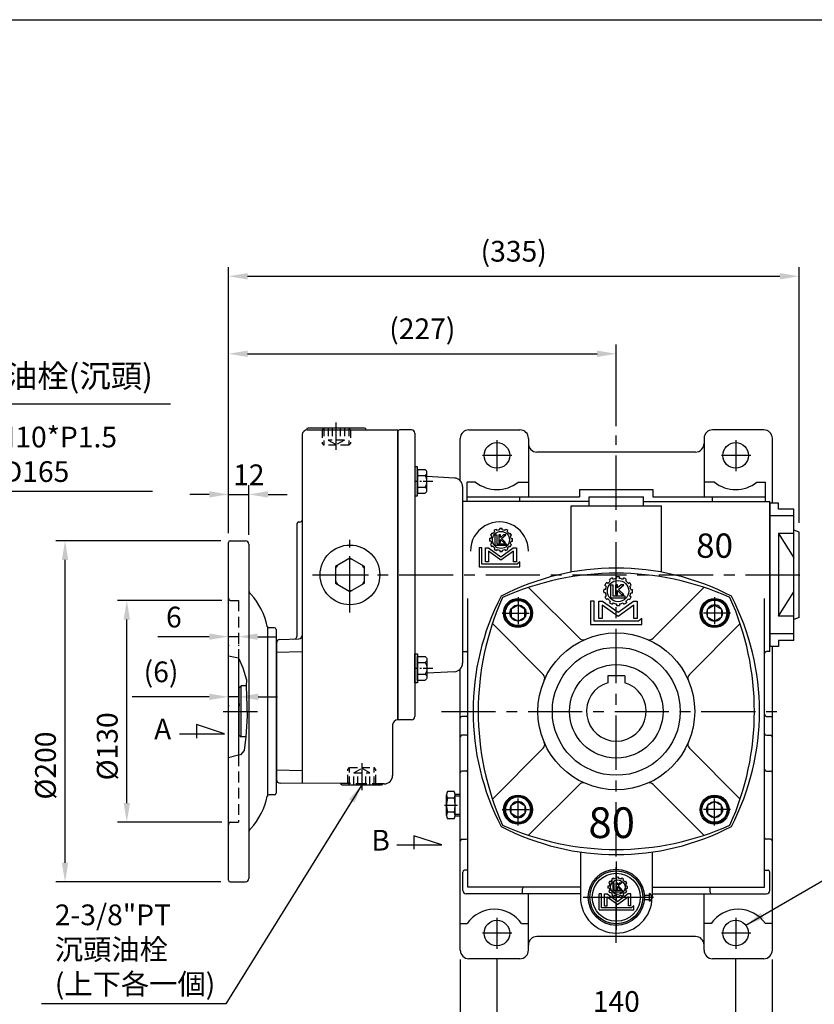
# Model space of a CAD drawing. Extents: x 10 to 1216, y 10 to 887.
# Drawn here: x 264 to 730, y 299 to 876 of the extents above; entities that cross this region are included whole.
import ezdxf

# ---------------------------------------------------------------- set-up
doc = ezdxf.new("R2010")
doc.units = 0
for name, pattern in [('CENTER', [50.8, 31.75, -6.35, 6.35, -6.35]), ('CENTER2', [28.575, 19.05, -3.175, 3.175, -3.175]), ('HIDDEN', [9.525, 6.35, -3.175])]:
    doc.linetypes.add(name, pattern=pattern)
doc.layers.get('Defpoints').update_dxf_attribs({"linetype": 'CONTINUOUS'})
for name, color, linetype in [('BASE', 251, 'CONTINUOUS'), ('BORDER', 5, 'CONTINUOUS'), ('CENTER', 6, 'CENTER'), ('DIM', 3, 'CONTINUOUS'), ('HACHURE', 1, 'CONTINUOUS'), ('HATCH', 1, 'CONTINUOUS'), ('HIDDEN', 4, 'HIDDEN'), ('MAIN', 7, 'CONTINUOUS')]:
    doc.layers.add(name, color=color, linetype=linetype)
doc.styles.add('CHINA', font='romanc.shx', dxfattribs={"bigfont": 'china.shx'})
doc.dimstyles.new('CHINA', dxfattribs={"dimscale": 4.5, "dimtxt": 2.7, "dimasz": 2.5, "dimexe": 1.2, "dimexo": 1.2, "dimgap": 1.2, "dimtad": 1, "dimdec": 3, "dimzin": 9, "dimdsep": 46, "dimtxsty": 'CHINA', "dimcen": 0, "dimclrd": 256, "dimclre": 256, "dimclrt": 256, "dimadec": 0, "dimazin": 2, "dimtm": 1e-09, "dimtfac": 0.7, "dimtdec": 3, "dimtmove": 0, "dimatfit": 3, "dimfxl": 0, "dimtolj": 1, "dimtzin": 9, "dimlwd": -1, "dimlwe": -1, "dimarcsym": 0})

# ---------------------------------------------------------------- blocks, each defined once
blk = doc.blocks.new('A$C67C273A8')
at = {"layer": 'HACHURE'}
h = blk.add_hatch(color=256, dxfattribs=at)
h.paths.add_polyline_path([(19.43, 34.68), (19.43, 35.65, 0.414214), (2.93, 19.15), (3.9, 19.15, -0.414214)])
h.paths.add_polyline_path([(34.96, 19.15), (35.93, 19.15, 0.414214), (19.43, 35.65), (19.43, 34.68, -0.414214)])
h.paths.add_polyline_path([(35.93, 19.15), (34.96, 19.15, -0.414214), (19.43, 3.62), (19.43, 2.65, 0.414214)])
h.paths.add_polyline_path([(3.9, 19.15), (2.93, 19.15, 0.414214), (19.43, 2.65), (19.43, 3.62, -0.414214)])
at = {"layer": 'CENTER', "ltscale": 0.5}
for p, q in [((19.43, 40.04), (19.43, 0)), ((0, 19.15), (42.11, 19.15))]:
    blk.add_line(p, q, dxfattribs=at)
at = {"layer": 'HACHURE'}
for p, q in [((17.22, 29.16), (16.88, 29.75)), ((18.33, 29.8), (17.99, 30.39)), ((19.66, 30.15), (19.66, 30.84)), ((20.95, 30.15), (20.95, 30.84)), ((22.28, 29.8), (22.62, 30.39)), ((23.39, 29.16), (23.73, 29.75)), ((15.25, 25.74), (14.56, 25.74)), ((15.25, 24.46), (14.56, 24.46)), ((15.6, 27.07), (15.01, 27.41)), ((15.6, 23.12), (15.01, 22.78)), ((16.24, 28.18), (15.65, 28.52)), ((17.4, 27.6), (17.4, 22.34)), ((17.4, 27.6), (18.22, 27.6)), ((18.22, 23.15), (18.22, 27.6)), ((23.05, 23.15), (18.22, 23.15)), ((19.25, 27.6), (19.25, 23.75)), ((19.25, 27.6), (20.07, 27.6)), ((19.25, 23.75), (20.07, 23.75)), ((20.07, 26.36), (20.07, 27.6)), ((21.57, 27.6), (20.07, 26.36)), ((20.07, 23.75), (20.07, 25.39)), ((20.07, 25.39), (21.71, 23.75)), ((22.68, 27.6), (20.51, 25.78)), ((22.62, 23.75), (20.51, 25.78)), ((21.57, 27.6), (22.68, 27.6)), ((21.71, 23.75), (22.62, 23.75)), ((23.05, 22.34), (23.05, 23.15)), ((24.36, 28.18), (24.96, 28.52)), ((25, 27.07), (25.6, 27.41)), ((25, 23.12), (25.6, 22.78)), ((25.36, 25.74), (26.05, 25.74)), ((25.36, 24.46), (26.05, 24.46)), ((10.7, 21.11), (9.3, 21.11)), ((9.3, 11.7), (9.3, 21.11)), ((10.7, 13.02), (10.7, 21.11)), ((12.6, 14.13), (12.6, 21.11)), ((12.6, 21.11), (14.13, 21.11)), ((14, 19.49), (20.3, 14.95)), ((14, 14.13), (14, 19.49)), ((14.13, 21.11), (20.3, 16.66)), ((16.24, 22.01), (15.65, 21.67)), ((17.22, 21.04), (16.88, 20.44)), ((17.4, 22.34), (23.05, 22.34)), ((18.33, 20.4), (17.99, 19.8)), ((19.66, 20.04), (19.66, 19.35)), ((26.48, 21.11), (20.3, 16.66)), ((26.61, 19.49), (20.3, 14.95)), ((20.95, 20.04), (20.95, 19.35)), ((22.28, 20.4), (22.62, 19.8)), ((23.39, 21.04), (23.73, 20.44)), ((24.36, 22.01), (24.96, 21.67)), ((28.01, 21.11), (26.48, 21.11)), ((26.61, 14.13), (26.61, 19.49)), ((28.01, 14.13), (28.01, 21.11)), ((9.3, 11.7), (29.79, 11.7)), ((28.44, 13.02), (10.7, 13.02)), ((12.6, 14.13), (14, 14.13)), ((28.01, 14.13), (26.61, 14.13)), ((29.79, 14.18), (28.44, 13.02)), ((29.79, 11.7), (29.79, 14.18))]:
    blk.add_line(p, q, dxfattribs=at)
blk.add_circle((20.3, 25.1), 4.25, dxfattribs=at)
for radius, start, end in [(5.1, 127.21859, 142.78141), (5.78, 113.63441, 126.36559), (5.1, 97.21859, 112.78141), (5.78, 83.63441, 96.36559), (5.1, 67.21859, 82.78141), (5.78, 53.63441, 66.36559), (5.1, 37.21859, 52.78141), (5.78, 173.63441, 186.36559), (5.78, 143.63441, 156.36559), (5.1, 157.21859, 172.78141), (5.1, 187.21859, 202.78141), (5.78, 23.63441, 36.36559), (5.1, 7.21859, 22.78141), (5.1, 337.21859, 352.78141), (5.78, 353.63441, 6.36559), (5.78, 203.63441, 216.36559), (5.1, 217.21859, 232.78141), (5.78, 233.63441, 246.36559), (5.1, 247.21859, 262.78141), (5.78, 263.63441, 276.36559), (5.1, 277.21859, 292.78141), (5.78, 293.63441, 306.36559), (5.1, 307.21859, 322.78141), (5.78, 323.63441, 336.36559)]:
    blk.add_arc((20.3, 25.1), radius, start, end, dxfattribs=at)
at = {"layer": 'MAIN'}
for p, q in [((35.88, 20.45), (38.93, 20.45)), ((35.88, 17.85), (38.93, 17.85)), ((38.93, 16.9), (38.93, 21.4))]:
    blk.add_line(p, q, dxfattribs=at)
for radius in [16.5, 15.53, 14.07]:
    blk.add_circle((19.43, 19.15), radius, dxfattribs=at)
blk.add_arc((37.9, 19.15), 2.47, 294.56527, 65.43473, dxfattribs=at)
blk = doc.blocks.new('A$C78B94740')
at = {"layer": 'CENTER', "ltscale": 0.5}
for p, q in [((9.31, 18.76), (9.31, 0)), ((0, 9.45), (18.62, 9.45))]:
    blk.add_line(p, q, dxfattribs=at)
at = {"layer": 'HATCH'}
for radius in [7.4, 4.7]:
    blk.add_circle((9.31, 9.45), radius, dxfattribs=at)
at = {"layer": 'MAIN'}
blk.add_lwpolyline([(9.31, 14.15), (5.24, 11.8), (5.24, 7.1), (9.31, 4.75), (13.38, 7.1), (13.38, 11.8)], close=True, dxfattribs=at)
blk.add_circle((9.31, 9.45), 8, dxfattribs=at)
blk = doc.blocks.new('A$C2E3147FB')
at = {"layer": 'CENTER', "linetype": 'CENTER2', "ltscale": 0.3}
blk.add_line((0, 8.08), (7.55, 8.08), dxfattribs=at)
at = {"layer": 'MAIN'}
for p, q in [((1.24, 2.02), (1.24, 14.15)), ((5.76, 16.17), (1.73, 16.17)), ((5.76, 12.12), (1.73, 12.12)), ((6.24, 2.02), (6.24, 14.15)), ((5.76, 4.04), (1.73, 4.04)), ((5.76, 0), (1.73, 0))]:
    blk.add_line(p, q, dxfattribs=at)
for centre, radius, start, end in [((5.69, 14.15), 4.44, 152.95016, 207.04984), ((18.29, 8.08), 17.05, 166.28402, 193.71598), ((1.8, 14.15), 4.44, 332.95016, 27.04984), ((-10.8, 8.08), 17.05, 346.28402, 13.71598), ((5.69, 2.02), 4.44, 152.95016, 207.04984), ((1.8, 2.02), 4.44, 332.95016, 27.04984)]:
    blk.add_arc(centre, radius, start, end, dxfattribs=at)
blk = doc.blocks.new('A$C32FC6759')
at = {"layer": 'CENTER', "linetype": 'CENTER2', "ltscale": 0.3}
blk.add_line((0, 6.93), (10.67, 6.93), dxfattribs=at)
at = {"layer": 'MAIN'}
for p, q in [((3.45, 12.13), (3.45, 1.73)), ((8.95, 13.86), (4.45, 13.86)), ((8.95, 0), (8.95, 13.86)), ((8.95, 10.39), (4.45, 10.39)), ((8.95, 3.46), (4.45, 3.46)), ((8.95, 0), (4.45, 0))]:
    blk.add_line(p, q, dxfattribs=at)
for centre, radius, start, end in [((5.45, 12.12), 2, 120.17232, 239.82768), ((9.97, 6.93), 6.52, 147.90203, 212.09797), ((5.45, 1.73), 2, 120.17277, 239.82723)]:
    blk.add_arc(centre, radius, start, end, dxfattribs=at)
blk = doc.blocks.new('A$C296679F1')
at = {"layer": 'DIM'}
blk.add_hatch(color=256, dxfattribs=at).paths.add_polyline_path([(1.6, 17), (0, 17), (0, 0), (1.6, 0)])
for p, q in [((0, 17), (0, 0)), ((1.6, 17), (0, 17)), ((1.6, 0), (1.6, 17)), ((0, 0), (1.6, 0))]:
    blk.add_line(p, q, dxfattribs=at)
blk = doc.blocks.new('3-03')
at = {"layer": 'HATCH'}
for p, q in [((8.1, 19.31), (7.45, 19.69)), ((9.26, 20.46), (8.88, 21.12)), ((9.49, 12.45), (9.49, 18.61)), ((9.49, 18.61), (10.44, 18.61)), ((10.56, 21.21), (10.18, 21.87)), ((10.44, 18.61), (10.44, 13.4)), ((11.64, 18.61), (11.64, 14.11)), ((12.61, 18.61), (11.64, 18.61)), ((12.13, 21.63), (12.13, 22.39)), ((14.36, 18.61), (12.61, 17.16)), ((12.61, 17.16), (12.61, 18.61)), ((13.12, 16.48), (15.66, 18.61)), ((13.63, 21.63), (13.63, 22.39)), ((15.66, 18.61), (14.36, 18.61)), ((15.21, 21.21), (15.59, 21.87)), ((16.51, 20.46), (16.89, 21.12)), ((17.66, 19.31), (18.32, 19.69)), ((6.93, 16.43), (6.17, 16.43)), ((6.93, 14.93), (6.17, 14.93)), ((7.35, 18.01), (6.7, 18.39)), ((11.64, 14.11), (12.61, 14.11)), ((12.61, 14.11), (12.61, 16.02)), ((12.61, 16.02), (14.53, 14.11)), ((15.59, 14.11), (13.12, 16.48)), ((14.53, 14.11), (15.59, 14.11)), ((18.41, 18.01), (19.07, 18.39)), ((18.84, 16.43), (19.59, 16.43)), ((18.84, 14.93), (19.59, 14.93)), ((0, 11.01), (0, 0)), ((1.64, 11.01), (0, 11.01)), ((1.64, 1.55), (1.64, 11.01)), ((3.86, 2.85), (3.86, 11.01)), ((3.86, 11.01), (5.65, 11.01)), ((5.65, 11.01), (12.88, 5.8)), ((7.35, 13.35), (6.7, 12.98)), ((8.1, 12.06), (7.45, 11.68)), ((9.26, 10.9), (8.88, 10.25)), ((16.1, 12.45), (9.49, 12.45)), ((10.56, 10.15), (10.18, 9.5)), ((10.44, 13.4), (16.1, 13.4)), ((12.13, 9.73), (12.13, 8.97)), ((12.88, 5.8), (20.11, 11.01)), ((13.63, 9.73), (13.63, 8.97)), ((15.21, 10.15), (15.59, 9.5)), ((16.1, 13.4), (16.1, 12.45)), ((16.51, 10.9), (16.89, 10.25)), ((17.66, 12.06), (18.32, 11.68)), ((18.41, 13.35), (19.07, 12.98)), ((20.11, 11.01), (21.9, 11.01)), ((21.9, 11.01), (21.9, 2.85)), ((5.5, 9.11), (5.5, 2.85)), ((12.88, 3.8), (5.5, 9.11)), ((20.26, 9.11), (12.88, 3.8)), ((20.26, 2.85), (20.26, 9.11)), ((0, 0), (23.99, 0)), ((22.41, 1.55), (1.64, 1.55)), ((5.5, 2.85), (3.86, 2.85)), ((21.9, 2.85), (20.26, 2.85)), ((23.99, 2.91), (22.41, 1.55)), ((23.99, 0), (23.99, 2.91))]:
    blk.add_line(p, q, dxfattribs=at)
blk.add_circle((12.88, 15.68), 5, dxfattribs=at)
for radius, start, end in [(6.75, 143.6206, 156.3794), (6, 127.1808, 142.8192), (6.75, 113.6206, 126.3794), (6, 97.1808, 112.8192), (6.75, 83.6206, 96.3794), (6, 67.1808, 82.8192), (6.75, 53.6206, 66.3794), (6, 37.1808, 52.8192), (6.75, 23.6206, 36.3794), (6.75, 173.6206, 186.3794), (6, 157.1808, 172.8192), (6, 187.1808, 202.8192), (6, 7.1808, 22.8192), (6, 337.1808, 352.8192), (6.75, 353.6206, 6.3794), (6.75, 203.6206, 216.3794), (6, 217.1808, 232.8192), (6.75, 233.6206, 246.3794), (6, 247.1808, 262.8192), (6, 277.1808, 292.8192), (6.75, 293.6206, 306.3794), (6, 307.1808, 322.8192), (6.75, 323.6206, 336.3794), (6.75, 263.6206, 276.3794)]:
    blk.add_arc((12.88, 15.68), radius, start, end, dxfattribs=at)
blk = doc.blocks.new('*D57')
at = {"layer": 'Defpoints', "color": 0}
for p in [(386.47, 515.09), (386.47, 514.59), (392.47, 515.25)]:
    blk.add_point(p, dxfattribs=at)
at = {"layer": 'DIM'}
for p, q in [((375.22, 514.59), (345.07, 514.59)), ((392.47, 514.59), (386.47, 514.59)), ((403.72, 514.59), (414.97, 514.59)), ((386.47, 509.69), (386.47, 509.19)), ((392.47, 509.85), (392.47, 509.19))]:
    blk.add_line(p, q, dxfattribs=at)
for points in [[(375.22, 516.47), (375.22, 512.72), (386.47, 514.59)], [(403.72, 516.47), (403.72, 512.72), (392.47, 514.59)]]:
    blk.add_solid(points, dxfattribs=at)
at = {"layer": 'DIM', "insert": (354.52, 526.07), "char_height": 12.15, "attachment_point": 5, "style": 'CHINA'}
blk.add_mtext('\\A1;6', dxfattribs=at)
blk = doc.blocks.new('*D58')
at = {"layer": 'Defpoints', "color": 0}
for p in [(326.93, 535.82), (387.97, 535.82), (387.97, 405.82)]:
    blk.add_point(p, dxfattribs=at)
at = {"layer": 'DIM'}
for p, q in [((382.57, 535.82), (321.53, 535.82)), ((326.93, 417.07), (326.93, 524.57)), ((382.57, 405.82), (321.53, 405.82))]:
    blk.add_line(p, q, dxfattribs=at)
for points in [[(325.05, 524.57), (328.8, 524.57), (326.93, 535.82)], [(325.05, 417.07), (328.8, 417.07), (326.93, 405.82)]]:
    blk.add_solid(points, dxfattribs=at)
at = {"layer": 'DIM', "insert": (315.45, 450.29), "char_height": 12.15, "attachment_point": 5, "rotation": 90, "style": 'CHINA'}
blk.add_mtext('\\A1;%%C130', dxfattribs=at)
blk = doc.blocks.new('*D59')
at = {"layer": 'Defpoints', "color": 0}
for p in [(290.71, 570.82), (387.47, 570.82), (387.47, 370.82)]:
    blk.add_point(p, dxfattribs=at)
at = {"layer": 'DIM'}
for p, q in [((382.07, 570.82), (285.31, 570.82)), ((290.71, 382.07), (290.71, 559.57)), ((382.07, 370.82), (285.31, 370.82))]:
    blk.add_line(p, q, dxfattribs=at)
for points in [[(288.84, 559.57), (292.59, 559.57), (290.71, 570.82)], [(288.84, 382.07), (292.59, 382.07), (290.71, 370.82)]]:
    blk.add_solid(points, dxfattribs=at)
at = {"layer": 'DIM', "insert": (279.24, 439.02), "char_height": 12.15, "attachment_point": 5, "rotation": 90, "style": 'CHINA'}
blk.add_mtext('\\A1;%%C200', dxfattribs=at)
blk = doc.blocks.new('*D60')
at = {"layer": 'Defpoints', "color": 0}
for p in [(398.47, 597.99), (386.47, 569.82), (398.47, 568.82)]:
    blk.add_point(p, dxfattribs=at)
at = {"layer": 'DIM'}
for p, q in [((386.47, 575.22), (386.47, 603.39)), ((398.47, 574.22), (398.47, 603.39)), ((375.22, 597.99), (363.97, 597.99)), ((386.47, 597.99), (398.47, 597.99)), ((409.72, 597.99), (420.97, 597.99))]:
    blk.add_line(p, q, dxfattribs=at)
for points in [[(375.22, 599.86), (375.22, 596.11), (386.47, 597.99)], [(409.72, 599.86), (409.72, 596.11), (398.47, 597.99)]]:
    blk.add_solid(points, dxfattribs=at)
at = {"layer": 'DIM', "insert": (398.47, 609.46), "char_height": 12.15, "attachment_point": 5, "style": 'CHINA'}
blk.add_mtext('\\A1;12', dxfattribs=at)
blk = doc.blocks.new('*D61')
at = {"layer": 'Defpoints', "color": 0}
for p in [(613.93, 680.41), (613.93, 632.57), (386.47, 569.82)]:
    blk.add_point(p, dxfattribs=at)
at = {"layer": 'DIM'}
for p, q in [((386.47, 575.22), (386.47, 685.81)), ((613.93, 637.97), (613.93, 685.81)), ((397.72, 680.41), (602.68, 680.41))]:
    blk.add_line(p, q, dxfattribs=at)
for points in [[(397.72, 682.28), (397.72, 678.53), (386.47, 680.41)], [(602.68, 682.28), (602.68, 678.53), (613.93, 680.41)]]:
    blk.add_solid(points, dxfattribs=at)
at = {"layer": 'DIM', "insert": (500.2, 695.07), "char_height": 12.15, "attachment_point": 5, "style": 'CHINA'}
blk.add_mtext('\\A1;(227)', dxfattribs=at)
blk = doc.blocks.new('*D62')
at = {"layer": 'Defpoints', "color": 0}
for p in [(721.09, 725.85), (721.09, 575.82), (386.47, 569.82)]:
    blk.add_point(p, dxfattribs=at)
at = {"layer": 'DIM'}
for p, q in [((386.47, 575.22), (386.47, 731.25)), ((721.09, 581.22), (721.09, 731.25)), ((397.72, 725.85), (709.84, 725.85))]:
    blk.add_line(p, q, dxfattribs=at)
for points in [[(397.72, 727.73), (397.72, 723.98), (386.47, 725.85)], [(709.84, 727.73), (709.84, 723.98), (721.09, 725.85)]]:
    blk.add_solid(points, dxfattribs=at)
at = {"layer": 'DIM', "insert": (553.78, 740.51), "char_height": 12.15, "attachment_point": 5, "style": 'CHINA'}
blk.add_mtext('\\A1;(335)', dxfattribs=at)
blk = doc.blocks.new('*D63')
at = {"layer": 'Defpoints', "color": 0}
for p in [(543.93, 331.54), (683.93, 331.54), (683.93, 289.26)]:
    blk.add_point(p, dxfattribs=at)
at = {"layer": 'DIM'}
for p, q in [((543.93, 326.14), (543.93, 283.86)), ((683.93, 326.14), (683.93, 283.86)), ((555.18, 289.26), (672.68, 289.26))]:
    blk.add_line(p, q, dxfattribs=at)
for points in [[(555.18, 291.13), (555.18, 287.38), (543.93, 289.26)], [(672.68, 291.13), (672.68, 287.38), (683.93, 289.26)]]:
    blk.add_solid(points, dxfattribs=at)
at = {"layer": 'DIM', "insert": (613.93, 300.73), "char_height": 12.15, "attachment_point": 5, "style": 'CHINA'}
blk.add_mtext('\\A1;140', dxfattribs=at)
blk = doc.blocks.new('*D64')
at = {"layer": 'Defpoints', "color": 0}
for p in [(522.43, 330.82), (705.43, 330.82), (705.43, 255.14)]:
    blk.add_point(p, dxfattribs=at)
at = {"layer": 'DIM'}
for p, q in [((522.43, 325.42), (522.43, 249.74)), ((705.43, 325.42), (705.43, 249.74)), ((533.68, 255.14), (694.18, 255.14))]:
    blk.add_line(p, q, dxfattribs=at)
for points in [[(533.68, 257.02), (533.68, 253.27), (522.43, 255.14)], [(694.18, 257.02), (694.18, 253.27), (705.43, 255.14)]]:
    blk.add_solid(points, dxfattribs=at)
at = {"layer": 'DIM', "insert": (613.93, 266.62), "char_height": 12.15, "attachment_point": 5, "style": 'CHINA'}
blk.add_mtext('\\A1;183', dxfattribs=at)
blk = doc.blocks.new('A$C41A54FB4')
at = {"layer": 'CENTER', "linetype": 'CENTER2', "ltscale": 0.3}
for p, q in [((10.88, 0), (10.88, 21.76)), ((0, 10.88), (21.76, 10.88))]:
    blk.add_line(p, q, dxfattribs=at)
at = {"layer": 'HACHURE'}
for start, end in [(82.34542, 97.65458), (142.34542, 157.65458), (22.34542, 37.65458), (202.34542, 217.65458), (322.34542, 337.65458), (262.34542, 277.65458)]:
    blk.add_arc((10.88, 10.88), 9.19, start, end, dxfattribs=at)
at = {"layer": 'MAIN'}
blk.add_lwpolyline([(10.88, 20.69), (2.38, 15.79), (2.38, 5.97), (10.88, 1.06), (19.38, 5.97), (19.38, 15.79)], close=True, dxfattribs=at)
blk = doc.blocks.new('*D78')
at = {"layer": 'Defpoints', "color": 0}
for p in [(386.47, 479.81), (386.47, 479.32), (392.77, 480.86)]:
    blk.add_point(p, dxfattribs=at)
at = {"layer": 'DIM'}
for p, q in [((375.22, 479.32), (330.03, 479.32)), ((392.77, 479.32), (386.47, 479.32)), ((404.02, 479.32), (415.27, 479.32)), ((386.47, 474.41), (386.47, 473.92)), ((392.77, 475.46), (392.77, 473.92))]:
    blk.add_line(p, q, dxfattribs=at)
for points in [[(375.22, 481.19), (375.22, 477.44), (386.47, 479.32)], [(404.02, 481.19), (404.02, 477.44), (392.77, 479.32)]]:
    blk.add_solid(points, dxfattribs=at)
at = {"layer": 'DIM', "insert": (347, 493.97), "char_height": 12.15, "attachment_point": 5, "style": 'CHINA'}
blk.add_mtext('\\A1;(6)', dxfattribs=at)

msp = doc.modelspace()

# ---------------------------------------------------------------- linework, layer by layer
at = {"layer": 'BORDER'}
msp.add_line((14.5, 876.25), (1180, 876.25), dxfattribs=at)
at = {"layer": 'CENTER'}
for p, q in [((449.774, 624.1399), (449.774, 640.0361)), ((543.934, 629.8271), (543.934, 611.5353)), ((613.934, 335.0255), (613.934, 632.5696)), ((683.934, 629.8271), (683.934, 611.5353)), ((552.7617, 620.8203), (535.5748, 620.8203)), ((692.7617, 620.8203), (675.5748, 620.8203)), ((457.774, 528.764), (457.774, 571.3044)), ((435.7728, 550.8203), (726.364, 550.8203)), ((383.474, 470.8203), (403.5076, 470.8203)), ((511.3964, 470.8203), (708.1145, 470.8203)), ((464.774, 440.5007), (464.774, 424.6044)), ((596.5418, 361.8203), (632.6038, 361.8203)), ((543.934, 349.8271), (543.934, 331.5353)), ((683.934, 349.8271), (683.934, 331.5353)), ((552.7617, 340.8203), (535.5748, 340.8203)), ((692.7617, 340.8203), (675.5748, 340.8203))]:
    msp.add_line(p, q, dxfattribs=at)
at = {"layer": 'DIM'}
for p, q in [((367.8835, 463.0274), (367.8835, 455.0727)), ((384.217, 457.6573), (367.8835, 463.0274)), ((357.8921, 457.6573), (384.217, 457.6573)), ((485.2731, 392.5182), (511.598, 392.5182)), ((511.598, 392.5182), (495.2645, 397.8883)), ((495.2645, 397.8883), (495.2645, 389.9336))]:
    msp.add_line(p, q, dxfattribs=at)
at = {"layer": 'HACHURE'}
msp.add_line((394.0028, 455.9203), (394.0028, 485.7203), dxfattribs=at)
at = {"layer": 'HIDDEN', "ltscale": 0.75}
for p, q in [((441.524, 635.8203), (442.524, 636.8203)), ((441.524, 635.8203), (441.524, 627.8203)), ((442.524, 636.8203), (442.524, 626.8203)), ((445.074, 636.8203), (445.074, 629.8203)), ((447.424, 636.8203), (447.424, 629.8203)), ((452.124, 636.8203), (452.124, 629.8203)), ((454.474, 636.8203), (454.474, 629.8203)), ((457.024, 636.8203), (457.024, 626.8203)), ((458.024, 635.8203), (457.024, 636.8203)), ((458.024, 635.8203), (458.024, 627.8203)), ((454.474, 629.8203), (445.074, 629.8203)), ((445.074, 629.8203), (449.774, 627.1067)), ((454.474, 629.8203), (449.774, 627.1067)), ((441.524, 627.8203), (442.524, 626.8203)), ((457.024, 626.8203), (442.524, 626.8203)), ((458.024, 627.8203), (457.024, 626.8203)), ((456.524, 436.8203), (457.524, 437.8203)), ((456.524, 428.8203), (456.524, 436.8203)), ((457.524, 437.8203), (472.024, 437.8203)), ((457.524, 427.8203), (457.524, 437.8203)), ((460.074, 434.8203), (464.774, 437.5338)), ((460.074, 434.8203), (469.474, 434.8203)), ((460.074, 427.8203), (460.074, 434.8203)), ((462.424, 427.8203), (462.424, 434.8203)), ((469.474, 434.8203), (464.774, 437.5338)), ((467.124, 427.8203), (467.124, 434.8203)), ((469.474, 427.8203), (469.474, 434.8203)), ((472.024, 427.8203), (472.024, 437.8203)), ((473.024, 436.8203), (472.024, 437.8203)), ((473.024, 428.8203), (473.024, 436.8203)), ((456.524, 428.8203), (457.524, 427.8203)), ((473.024, 428.8203), (472.024, 427.8203))]:
    msp.add_line(p, q, dxfattribs=at)
at = {"layer": 'HIDDEN'}
for p, q in [((387.974, 535.8203), (392.474, 535.8203)), ((392.474, 535.8203), (392.474, 502.2043)), ((392.474, 445.0621), (392.474, 405.8203)), ((477.1472, 428.276), (452.2949, 428.4929)), ((387.974, 405.8203), (392.474, 405.8203))]:
    msp.add_line(p, q, dxfattribs=at)
for centre, start, end in [((387.974, 537.3203), 180, 270), ((387.974, 404.3203), 90, 180)]:
    msp.add_arc(centre, 1.5, start, end, dxfattribs=at)
at = {"layer": 'MAIN'}
for p, q in [((432.2403, 635.8552), (432.2374, 635.7719)), ((432.774, 635.8203), (485.774, 635.8203)), ((466.3083, 636.8203), (433.2397, 636.8203)), ((457.024, 636.8203), (442.524, 636.8203)), ((467.6077, 635.8552), (467.609, 635.8203)), ((485.774, 465.8203), (485.774, 635.8203)), ((527.434, 635.8203), (557.434, 635.8203)), ((700.434, 635.8203), (670.434, 635.8203)), ((429.774, 632.8203), (429.774, 428.6894)), ((485.774, 634.8203), (485.774, 466.8203)), ((495.774, 633.8203), (495.774, 467.8203)), ((522.434, 605.8251), (522.434, 630.8203)), ((562.434, 630.8203), (562.434, 627.8203)), ((665.434, 630.8203), (665.434, 596.633)), ((705.434, 592.8203), (705.434, 630.8203)), ((562.434, 627.8203), (562.434, 596.633)), ((660.434, 622.8203), (567.434, 622.8203)), ((665.434, 620.8203), (665.434, 617.8203)), ((519.0357, 607.5686), (502.874, 608.4156)), ((523.774, 602.5755), (523.774, 499.0651)), ((531.434, 605.2078), (526.434, 605.2078)), ((526.434, 593.8203), (526.434, 605.2078)), ((556.434, 605.2078), (562.434, 605.2078)), ((592.434, 600.8679), (635.434, 600.8679)), ((592.434, 600.8679), (592.434, 596.633)), ((635.434, 600.8679), (635.434, 596.633)), ((671.434, 605.2078), (665.434, 605.2078)), ((696.434, 605.2078), (701.434, 605.2078)), ((701.434, 593.8203), (701.434, 605.2078)), ((526.434, 596.633), (592.434, 596.633)), ((557.434, 593.8203), (557.434, 596.633)), ((597.934, 591.3203), (597.934, 596.633)), ((597.934, 596.633), (629.934, 596.633)), ((629.934, 591.3203), (629.934, 596.633)), ((635.434, 596.633), (701.434, 596.633)), ((670.434, 593.8203), (670.434, 596.633)), ((523.934, 505.8203), (523.934, 593.8203)), ((597.934, 593.8203), (523.934, 593.8203)), ((587.434, 591.3203), (640.434, 591.3203)), ((587.434, 552.4005), (587.434, 591.3203)), ((629.934, 593.8203), (703.934, 593.8203)), ((640.434, 552.4005), (640.434, 591.3203)), ((703.934, 505.8203), (703.934, 593.8203)), ((704.094, 508.8203), (704.094, 592.8203)), ((709.094, 592.8203), (704.094, 592.8203)), ((709.094, 589.2365), (709.094, 592.8203)), ((718.094, 585.3811), (704.094, 585.3811)), ((426.774, 514.9961), (426.774, 580.8546)), ((427.7391, 581.854), (428.8089, 581.8914)), ((709.094, 575.0944), (709.094, 526.5462)), ((709.094, 575.0944), (718.094, 560.7198)), ((718.094, 575.0944), (709.094, 575.0944)), ((386.474, 371.8203), (386.474, 569.8203)), ((387.474, 570.8203), (396.474, 570.8203)), ((398.474, 568.8203), (398.474, 372.8203)), ((703.934, 505.8203), (703.934, 554.8203)), ((592.3149, 513.6527), (562.5218, 543.4457)), ((635.5532, 513.6527), (665.3463, 543.4457)), ((526.934, 367.8203), (526.934, 536.901)), ((700.934, 367.8203), (700.934, 536.901)), ((709.094, 526.5462), (718.094, 540.9208)), ((718.094, 526.5462), (709.094, 526.5462)), ((409.474, 520.2558), (409.474, 421.3847)), ((413.474, 519.8203), (410.2995, 519.8203)), ((571.1017, 492.4395), (541.3086, 522.2325)), ((656.7664, 492.4395), (686.5595, 522.2325)), ((414.474, 518.8203), (414.474, 422.8203)), ((718.094, 516.2595), (704.094, 516.2595)), ((414.774, 510.8889), (414.774, 430.8029)), ((416.7042, 512.8877), (427.8438, 513.2767)), ((709.094, 508.8203), (704.094, 508.8203)), ((705.434, 330.8203), (705.434, 508.8203)), ((709.094, 512.4041), (709.094, 508.8203)), ((392.474, 502.2043), (392.474, 445.0621)), ((523.934, 505.8203), (525.934, 505.8203)), ((703.934, 505.8203), (701.934, 505.8203)), ((519.0357, 494.072), (502.874, 493.225)), ((522.434, 330.8203), (522.434, 495.8155)), ((618.934, 491.6203), (608.934, 491.6203)), ((608.934, 491.6203), (608.934, 487.5908)), ((618.934, 491.6203), (618.934, 487.5908)), ((392.774, 484.8599), (394.0028, 485.7203)), ((392.774, 456.7807), (392.774, 484.8599)), ((396.9687, 485.7203), (394.0028, 485.7203)), ((525.934, 467.8203), (523.434, 467.8203)), ((701.934, 467.8203), (704.434, 467.8203)), ((482.774, 462.8203), (482.774, 433.2707)), ((392.774, 456.7807), (394.0028, 455.9203)), ((525.934, 456.8203), (523.434, 456.8203)), ((701.934, 456.8203), (704.434, 456.8203)), ((396.6643, 455.9203), (394.0028, 455.9203)), ((571.1017, 449.2011), (541.3086, 419.408)), ((656.7664, 449.2011), (686.5595, 419.408)), ((525.934, 435.8203), (523.434, 435.8203)), ((701.934, 435.8203), (704.434, 435.8203)), ((452.2949, 428.4929), (416.7566, 428.803)), ((453.2397, 427.8203), (476.3083, 427.8203)), ((457.524, 427.8203), (472.024, 427.8203)), ((477.7304, 428.2709), (477.1472, 428.276)), ((592.3149, 427.9879), (562.5218, 398.1948)), ((635.5532, 427.9879), (665.3463, 398.1948)), ((413.474, 421.8203), (410.2995, 421.8203)), ((519.434, 422.3203), (522.434, 422.3203)), ((522.434, 409.3203), (519.434, 409.3203)), ((523.434, 395.8203), (525.934, 395.8203)), ((704.434, 395.8203), (701.934, 395.8203)), ((592.934, 388.3351), (592.934, 361.8203)), ((634.934, 388.3351), (634.934, 361.8203)), ((523.934, 365.8203), (523.934, 376.633)), ((526.934, 377.633), (524.934, 377.633)), ((700.934, 377.633), (702.934, 377.633)), ((703.934, 365.8203), (703.934, 376.633)), ((387.474, 370.8203), (396.474, 370.8203)), ((592.934, 363.8203), (525.934, 363.8203)), ((592.934, 367.8203), (526.934, 367.8203)), ((558.934, 364.8203), (558.934, 366.8203)), ((562.434, 333.8203), (562.434, 363.8203)), ((634.934, 367.8203), (700.934, 367.8203)), ((634.934, 363.8203), (701.934, 363.8203)), ((665.434, 333.8203), (665.434, 363.8203)), ((668.934, 364.8203), (668.934, 366.8203)), ((522.434, 346.4533), (526.4915, 346.4533)), ((558.3766, 346.4533), (562.434, 346.4533)), ((669.4915, 346.4533), (665.434, 346.4533)), ((705.434, 346.4533), (701.3766, 346.4533)), ((660.434, 338.8203), (567.434, 338.8203)), ((562.434, 330.8203), (562.434, 333.8203)), ((665.434, 330.8203), (665.434, 333.8203)), ((557.434, 325.8203), (527.434, 325.8203)), ((700.434, 325.8203), (670.434, 325.8203))]:
    msp.add_line(p, q, dxfattribs=at)
at = {"layer": 'MAIN', "color": 7}
for p, q in [((493.774, 635.8203), (486.774, 635.8203)), ((718.094, 589.2365), (709.094, 589.2365)), ((718.094, 512.4041), (718.094, 589.2365)), ((721.094, 575.8203), (718.094, 577.0703)), ((721.094, 525.8203), (721.094, 575.8203)), ((721.094, 525.8203), (718.094, 524.5703)), ((718.094, 512.4041), (709.094, 512.4041)), ((493.774, 465.8203), (486.774, 465.8203))]:
    msp.add_line(p, q, dxfattribs=at)
at = {"layer": 'MAIN', "color": 1}
for p, q in [((429.774, 505.6429), (414.774, 505.3811)), ((429.774, 435.9977), (414.774, 436.2595)), ((519.434, 421.3203), (522.434, 421.3203)), ((522.434, 410.3203), (519.434, 410.3203))]:
    msp.add_line(p, q, dxfattribs=at)
at = {"layer": 'MAIN', "color": 3}
msp.add_lwpolyline([(386.474, 503.3767), (392.474, 502.2043), (395.015, 496.3569), (397.1892, 489.3747), (396.9687, 485.7203), (397.5681, 467.8992), (396.6643, 455.9203), (395.7779, 447.883), (393.6119, 445.3464), (392.474, 445.0621), (389.3504, 444.4027), (386.474, 443.6238)], dxfattribs=at)
at = {"layer": 'MAIN'}
for centre, radius in [((543.934, 620.8203), 7.5), ((683.934, 620.8203), 7.5), ((457.774, 550.8203), 17.5), ((556.3048, 528.4495), 8.5), ((556.3048, 528.4495), 8.5), ((671.5632, 528.4495), 8.5), ((613.934, 470.8203), 46), ((613.934, 470.8203), 37.5), ((613.934, 470.8203), 27.4), ((556.3048, 413.1911), 8.5), ((556.3048, 413.1911), 8.5), ((671.5632, 413.1911), 8.5), ((671.5632, 413.1911), 8.5), ((543.934, 340.8203), 7.5), ((683.934, 340.8203), 7.5)]:
    msp.add_circle(centre, radius, dxfattribs=at)
for centre, radius, start, end in [((432.774, 632.8203), 3, 90, 180), ((433.2397, 635.8203), 1, 90, 178), ((466.3083, 635.8203), 1, 2, 90), ((486.774, 634.8203), 1, 90, 180), ((493.774, 633.8203), 2, 0, 90), ((527.434, 630.8203), 5, 90, 180), ((557.434, 630.8203), 5, 0, 90), ((670.434, 630.8203), 5, 90, 180), ((700.434, 630.8203), 5, 0, 90), ((567.434, 627.8203), 5, 180, 270), ((660.434, 627.8203), 5, 270, 0), ((518.774, 602.5755), 5, 0, 87), ((543.934, 620.8203), 20, 231.3178125, 308.6821875), ((683.934, 620.8203), 20, 231.3178125, 308.6821875), ((427.774, 580.8546), 1, 92, 180), ((428.774, 582.8907), 1, 272, 0), ((545.434, 564.8203), 17, 359.7279796, 180.2720204), ((387.474, 569.8203), 1, 90, 180), ((396.474, 568.8203), 2, 0, 90), ((613.934, 408.5021), 146.3182, 62.5274634, 117.4725366), ((613.934, 389.8203), 162, 65.7048111, 114.2951889), ((402.474, 542.3093), 4, 180, 223.0118872), ((370.8187, 512.778), 39.2916, 11.5137533, 43.0118872), ((676.2522, 470.8203), 146.3182, 152.5274634, 207.4725366), ((694.934, 470.8203), 162, 155.7048111, 204.2951889), ((532.934, 470.8203), 162, 335.7048111, 24.2951889), ((551.6159, 470.8203), 146.3182, 332.5274634, 27.4725366), ((410.2995, 520.8203), 1, 191.5137533, 270), ((413.474, 518.8203), 1, 0, 90), ((424.774, 515.1707), 2, 272, 0), ((427.774, 515.2755), 2, 272, 0), ((416.774, 510.8889), 2, 92, 180), ((594.4362, 515.774), 3, 225, 293.4479111), ((633.4319, 515.774), 3, 246.5520889, 315), ((525.934, 504.8203), 1, 0, 90), ((701.934, 504.8203), 1, 90, 180), ((518.774, 499.0651), 5, 273, 0), ((568.9803, 490.3181), 3, 336.5520889, 45), ((658.8877, 490.3181), 3, 135, 203.4479111), ((613.934, 470.8203), 17.5, 106.6015496, 73.3984504), ((493.774, 467.8203), 2, 270, 0), ((523.434, 466.8203), 1, 90, 180), ((525.934, 468.8203), 1, 270, 0), ((701.934, 468.8203), 1, 180, 270), ((704.434, 466.8203), 1, 0, 90), ((485.774, 462.8203), 3, 90, 180), ((486.774, 466.8203), 1, 180, 270), ((523.434, 455.8203), 1, 90, 180), ((525.934, 457.8203), 1, 270, 0), ((701.934, 457.8203), 1, 180, 270), ((704.434, 455.8203), 1, 0, 90), ((568.9803, 451.3224), 3, 315, 23.4479111), ((658.8877, 451.3224), 3, 156.5520889, 225), ((477.774, 433.2707), 5, 269.5, 0), ((523.434, 434.8203), 1, 90, 180), ((525.934, 436.8203), 1, 270, 0), ((701.934, 436.8203), 1, 180, 270), ((704.434, 434.8203), 1, 0, 90), ((416.774, 430.8029), 2, 180, 269.5), ((453.2397, 428.8203), 1, 199.1134192, 270), ((476.3083, 428.8203), 1, 270, 327.0216182), ((594.4362, 425.8666), 3, 66.5520889, 135), ((633.4319, 425.8666), 3, 45, 113.4479111), ((410.2995, 420.8203), 1, 90, 168.4862467), ((413.474, 422.8203), 1, 270, 0), ((370.8187, 428.8626), 39.2916, 316.9881128, 348.4862467), ((613.934, 551.8203), 162, 245.7048111, 294.2951889), ((402.474, 399.3312), 4, 136.9881128, 180), ((613.934, 533.1385), 146.3182, 242.5274634, 297.4725366), ((523.434, 394.8203), 1, 90, 180), ((525.934, 396.8203), 1, 270, 0), ((701.934, 396.8203), 1, 180, 270), ((704.434, 394.8203), 1, 0, 90), ((524.934, 376.633), 1, 90, 180), ((702.934, 376.633), 1, 0, 90), ((387.474, 371.8203), 1, 180, 270), ((396.474, 372.8203), 2, 270, 0), ((525.934, 365.8203), 2, 180, 270), ((557.934, 364.8203), 1, 270, 0), ((559.934, 366.8203), 1, 90, 180), ((667.934, 366.8203), 1, 0, 90), ((669.934, 364.8203), 1, 180, 270), ((701.934, 365.8203), 2, 270, 0), ((613.934, 361.8203), 21, 180, 0), ((542.434, 335.3632), 19.4205, 34.8236624, 145.1763376), ((685.434, 335.3632), 19.4205, 34.8236624, 145.1763376), ((567.434, 333.8203), 5, 90, 180), ((660.434, 333.8203), 5, 0, 90), ((527.434, 330.8203), 5, 180, 270), ((557.434, 330.8203), 5, 270, 0), ((670.434, 330.8203), 5, 180, 270), ((700.434, 330.8203), 5, 270, 0)]:
    msp.add_arc(centre, radius, start, end, dxfattribs=at)

# ---------------------------------------------------------------- block references
at = {"layer": 'BASE', "rotation": 180}
for name, p in [('A$C32FC6759', (506.3233, 612.5494)), ('A$C78B94740', (680.8717, 422.6383)), ('A$C78B94740', (680.8717, 422.6383))]:
    msp.add_blockref(name, p, dxfattribs=at)
at = {"layer": 'BASE'}
for name, p in [('A$C41A54FB4', (446.8963, 539.9425)), ('A$C78B94740', (546.9963, 519.0022)), ('A$C78B94740', (546.9963, 519.0022)), ('A$C2E3147FB', (513.1925, 407.7372)), ('A$C67C273A8', (594.5017, 342.6675))]:
    msp.add_blockref(name, p, dxfattribs=at)
at = {"layer": 'BASE', "xscale": -1}
for name, p in [('A$C78B94740', (680.8717, 519.0022)), ('A$C78B94740', (680.8717, 519.0022)), ('A$C32FC6759', (506.3233, 489.0912))]:
    msp.add_blockref(name, p, dxfattribs=at)
at = {"layer": 'BASE', "xscale": -1, "rotation": 180}
msp.add_blockref('A$C78B94740', (546.9963, 422.6383), dxfattribs=at)
msp.add_blockref('A$C78B94740', (546.9963, 422.6383), dxfattribs=at)
at = {"layer": 'MAIN'}
for name, p in [('A$C296679F1', (495.774, 597.1211)), ('3-03', (533.4374, 555.6158))]:
    msp.add_blockref(name, p, dxfattribs=at)
at = {"layer": 'MAIN', "xscale": 1.25, "yscale": 1.25, "zscale": 1.25}
msp.add_blockref('3-03', (598.8654, 521.692), dxfattribs=at)
at = {"layer": 'MAIN', "xscale": -1, "rotation": 180}
msp.add_blockref('A$C296679F1', (495.774, 504.5195), dxfattribs=at)

# ---------------------------------------------------------------- texts
at = {"layer": 'DIM', "style": 'CHINA'}
for s, p in [('A', (342.92, 454.3154)), ('B', (470.301, 389.1763))]:
    msp.add_text(s, height=12.15, dxfattribs=at).set_placement(p)
at = {"layer": 'DIM', "attachment_point": 7, "style": 'CHINA'}
for s, insert, char_height in [('3/8"PT 洩油栓(沉頭)', (174.3931, 656.4419), 13.5), ('\\A1;4-M10*P1.5\\PPCD165', (233.1437, 605.2898), 12.15), ('2-3/8"PT \\P沉頭油栓\\P(上下各一個)', (284.7192, 301.1455), 12.15)]:
    msp.add_mtext(s, dxfattribs=dict(at, insert=insert, char_height=char_height))
at = {"layer": 'MAIN', "color": 1, "style": 'CHINA'}
for height, p in [(14.25599, (660.7517, 560.8213)), (18, (597.6118, 396.5501))]:
    msp.add_text('80', height=height, dxfattribs=at).set_placement(p)

# ---------------------------------------------------------------- dimensions: what is measured, and where the dimension line sits
at = {"layer": 'DIM'}
for base, p1, p2, picture, middle in [((721.094, 725.8535), (386.474, 569.8203), (721.094, 575.8203), '*D62', (553.784, 740.5107)), ((613.934, 680.4086), (386.474, 569.8203), (613.934, 632.5696), '*D61', (500.204, 695.0657)), ((386.474, 479.3176), (392.774, 480.8629), (386.474, 479.8116), '*D78', (347.0026, 493.9748))]:
    dim = msp.add_linear_dim(base=base, p1=p1, p2=p2, dimstyle='CHINA', override={"dimdec": 0, "dimpost": '(<>)'}, dxfattribs=at)
    dim.commit()
    dim.dimension.update_dxf_attribs({"geometry": picture, "text_midpoint": middle})
dim = msp.add_linear_dim(base=(398.474, 597.9896), p1=(386.474, 569.8203), p2=(398.474, 568.8203), dimstyle='CHINA', override={"dimtmove": 1}, dxfattribs=at)
dim.commit()
dim.dimension.update_dxf_attribs({"geometry": '*D60', "text_midpoint": (398.474, 597.9896), "dimtype": 160})
for base, p1, p2, override, picture, middle in [((290.713, 570.8203), (387.474, 370.8203), (387.474, 570.8203), {"dimpost": '%%C<>', "dimsd1": 0, "dimsd2": 0}, '*D59', (290.713, 439.022)), ((326.9274, 535.8203), (387.974, 405.8203), (387.974, 535.8203), {"dimpost": '%%C<>'}, '*D58', (326.9274, 450.2938))]:
    dim = msp.add_linear_dim(base=base, p1=p1, p2=p2, angle=90, dimstyle='CHINA', override=override, dxfattribs=at)
    dim.commit()
    dim.dimension.update_dxf_attribs({"geometry": picture, "text_midpoint": middle, "dimtype": 160})
for base, p1, p2, picture, middle in [((386.474, 514.593), (392.474, 515.2516), (386.474, 515.087), '*D57', (354.524, 526.068)), ((705.434, 255.1415), (522.434, 330.8203), (705.434, 330.8203), '*D64', (613.934, 266.6165)), ((683.934, 289.2582), (543.934, 331.5353), (683.934, 331.5353), '*D63', (613.934, 300.7332))]:
    dim = msp.add_linear_dim(base=base, p1=p1, p2=p2, dimstyle='CHINA', dxfattribs=at)
    dim.commit()
    dim.dimension.update_dxf_attribs({"geometry": picture, "text_midpoint": middle})

# ---------------------------------------------------------------- leaders
at = {"layer": 'DIM', "annotation_type": 0, "has_hookline": 1}
for points, hookline_direction, text_width in [([(44.4837, 556.9684), (157.7431, 651.0419), (168.9931, 651.0419)], 0, 178.1518), ([(180.3168, 533.1343), (216.4937, 599.8898), (227.7437, 599.8898)], 0, 108.7714), ([(464.774, 427.8203), (384.9738, 299.421), (373.7238, 299.421)], 1, 91.4143), ([(689.8551, 345.4236), (736.4446, 372.5206), (747.6946, 372.5206)], 0, 56.7)]:
    msp.add_leader(points, dimstyle='CHINA', override={"dimgap": 1.2, "dimtad": 1}, dxfattribs=dict(at, hookline_direction=hookline_direction, text_width=text_width))

doc.saveas('drawing.dxf')
